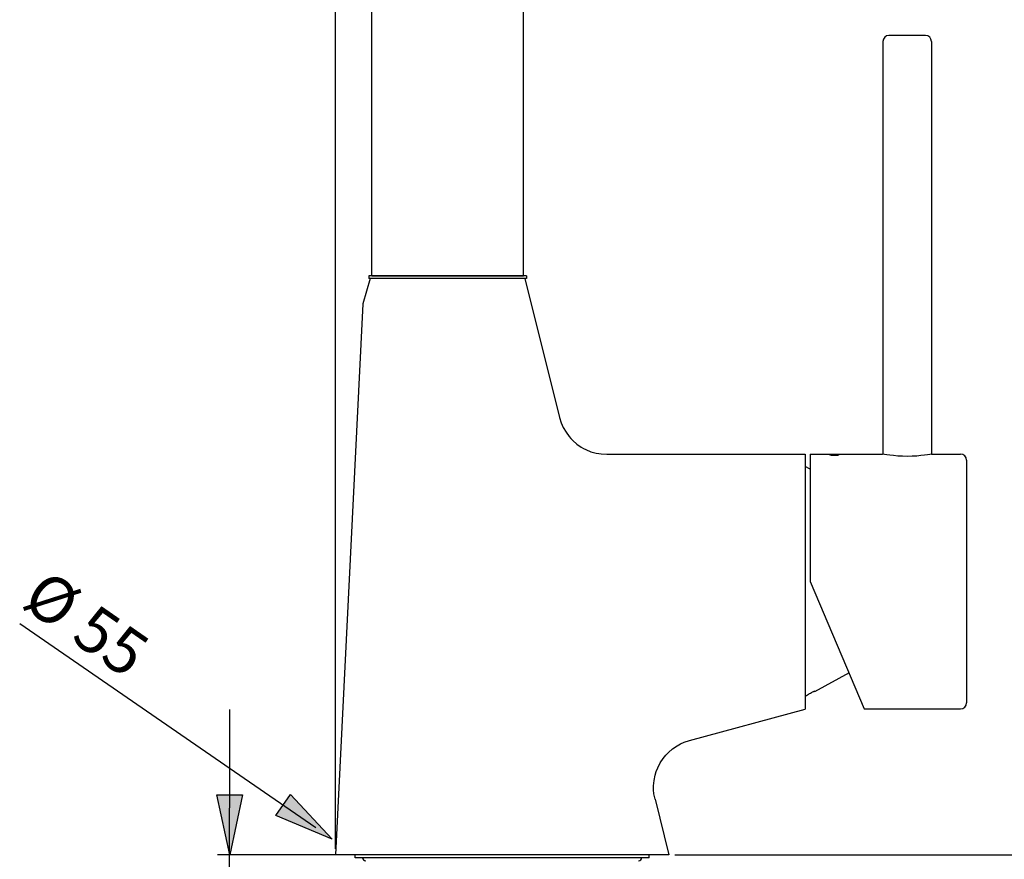
# Model space of a CAD drawing. Extents: x 142 to 227, y 82 to 208.
# Drawn here: x 142 to 185, y 123 to 160 of the extents above; entities that cross this region are included whole.
import ezdxf

# ---------------------------------------------------------------- set-up
doc = ezdxf.new("R2010")
doc.units = 0
doc.header["$MEASUREMENT"] = 0
doc.layers.add('EBENE_1', color=7, linetype='CONTINUOUS')

# ---------------------------------------------------------------- blocks, each defined once
blk = doc.blocks.new('BLOCK_2')
at = {"layer": 'EBENE_1'}
h = blk.add_hatch(color=7, dxfattribs=at)
h.dxf.hatch_style = 2
h.paths.add_polyline_path([(150.8, 123.276), (150.236, 125.913), (151.366, 125.913)])
at = {"layer": 'EBENE_1', "color": 7}
for points in [[(157.057, 148.773), (157.057, 170.148)], [(163.737, 148.773), (163.737, 170.148)], [(181.451, 159.364), (179.848, 159.364)], [(179.581, 159.096), (179.581, 140.927)], [(181.719, 159.096), (181.719, 140.927)], [(156.99, 148.663), (156.667, 147.534)], [(156.923, 148.77), (156.923, 148.663)], [(163.87, 148.77), (156.923, 148.77)], [(163.87, 148.663), (156.923, 148.663)], [(157.057, 148.773), (163.737, 148.773)], [(163.803, 148.663), (165.336, 142.532)], [(163.87, 148.77), (163.87, 148.663)], [(156.667, 147.534), (155.454, 123.279)], [(165.336, 142.532), (165.407, 142.304), (165.45, 142.198), (165.498, 142.094), (165.617, 141.887), (165.759, 141.693), (165.834, 141.607), (165.914, 141.524), (166.094, 141.367), (166.291, 141.23), (166.39, 141.173), (166.492, 141.121), (166.714, 141.03), (166.944, 140.965), (167.057, 140.944), (167.17, 140.928), (167.409, 140.914)], [(167.409, 140.914), (176.161, 140.914)], [(176.161, 140.914), (176.161, 129.692)], [(176.375, 140.927), (176.375, 135.317)], [(176.375, 140.927), (179.567, 140.927)], [(177.244, 140.887), (177.245, 140.891), (177.258, 140.896), (177.261, 140.896), (177.273, 140.899), (177.292, 140.902), (177.295, 140.902), (177.315, 140.904), (177.335, 140.906), (177.347, 140.906), (177.367, 140.906), (177.387, 140.907), (177.403, 140.907), (177.423, 140.908), (177.443, 140.908)], [(177.443, 140.86), (177.428, 140.86), (177.408, 140.861), (177.388, 140.861), (177.377, 140.862), (177.356, 140.863), (177.336, 140.865), (177.333, 140.865), (177.312, 140.867), (177.292, 140.87), (177.282, 140.873), (177.261, 140.877), (177.258, 140.878), (177.245, 140.885), (177.244, 140.887)], [(177.443, 140.908), (177.459, 140.908), (177.479, 140.907), (177.499, 140.907), (177.51, 140.906), (177.531, 140.906), (177.551, 140.906), (177.554, 140.905), (177.575, 140.904), (177.595, 140.902), (177.605, 140.9), (177.626, 140.897), (177.629, 140.896), (177.642, 140.891), (177.642, 140.887)], [(177.642, 140.887), (177.642, 140.884), (177.629, 140.878), (177.625, 140.877), (177.614, 140.875), (177.594, 140.87), (177.592, 140.87), (177.572, 140.867), (177.551, 140.865), (177.54, 140.864), (177.519, 140.862), (177.499, 140.861), (177.485, 140.861), (177.464, 140.86), (177.443, 140.86)], [(179.581, 140.925), (179.567, 140.927)], [(181.719, 140.925), (181.711, 140.924), (181.65, 140.912), (181.55, 140.895), (181.417, 140.875), (181.255, 140.855), (181.069, 140.839), (180.866, 140.826), (180.653, 140.822), (180.441, 140.826), (180.237, 140.837), (180.05, 140.855), (179.886, 140.875), (179.751, 140.895), (179.65, 140.912), (179.588, 140.924), (179.581, 140.925)], [(181.719, 140.925), (181.732, 140.927)], [(181.732, 140.927), (183.001, 140.927)], [(183.268, 140.66), (183.268, 129.973)], [(176.375, 140.262), (176.161, 140.379)], [(176.375, 135.317), (178.756, 129.706)], [(178.086, 131.285), (176.562, 130.447)], [(176.161, 130.271), (176.175, 130.279), (176.215, 130.3), (176.255, 130.323), (176.296, 130.345), (176.309, 130.353), (176.349, 130.375), (176.389, 130.397), (176.429, 130.42), (176.441, 130.427)], [(176.441, 130.427), (176.481, 130.449), (176.522, 130.471), (176.562, 130.493)], [(176.562, 130.447), (176.562, 130.493)], [(150.754, 103.671), (150.801, 129.677)], [(171.052, 128.307), (176.161, 129.692)], [(178.756, 129.706), (183.001, 129.706)], [(169.538, 125.725), (169.493, 125.96), (169.477, 126.135), (169.475, 126.31), (169.496, 126.548), (169.543, 126.782), (169.594, 126.95), (169.659, 127.112), (169.768, 127.325), (169.9, 127.524), (170.011, 127.66), (170.132, 127.786), (170.314, 127.942), (170.512, 128.076), (170.665, 128.16), (170.825, 128.231), (171.052, 128.307)], [(150.8, 123.276), (150.236, 125.913), (151.366, 125.913), (150.8, 123.276)], [(169.538, 125.725), (170.149, 123.279)], [(169.882, 123.279), (150.266, 123.279)], [(150.801, 123.279)], [(150.801, 123.279)], [(170.149, 123.279), (155.454, 123.279)], [(156.322, 123.146), (156.322, 123.279)], [(169.281, 123.146), (169.281, 123.279)], [(169.281, 123.146), (156.322, 123.146)]]:
    blk.add_lwpolyline(points, dxfattribs=at)
at = {"layer": 'EBENE_1'}
blk.add_lwpolyline([(150.8, 123.276), (150.236, 125.913), (151.366, 125.913), (150.8, 123.276)], dxfattribs=at)
at = {"layer": 'EBENE_1', "color": 7}
for points in [[(179.848, 159.364), (179.848, 159.364), (179.848, 159.363), (179.848, 159.363), (179.7, 159.363), (179.581, 159.244), (179.581, 159.096)], [(181.719, 159.096), (181.719, 159.096), (181.719, 159.096), (181.719, 159.096), (181.719, 159.244), (181.599, 159.363), (181.451, 159.363)], [(183.268, 140.66), (183.268, 140.66), (183.268, 140.66), (183.268, 140.66), (183.268, 140.808), (183.148, 140.927), (183.001, 140.927)], [(183.001, 129.706), (183.001, 129.706), (183.001, 129.706), (183.001, 129.706), (183.148, 129.706), (183.268, 129.825), (183.268, 129.973)], [(156.656, 123.146), (156.656, 123.146), (156.656, 123.146), (156.656, 123.146), (156.656, 123.072), (156.716, 123.013), (156.79, 123.013)], [(168.813, 123.013), (168.813, 123.013), (168.813, 123.013), (168.813, 123.013), (168.887, 123.013), (168.947, 123.072), (168.947, 123.146)]]:
    blk.add_open_spline(points, degree=3, knots=[0, 0, 0, 0, 1, 1, 1, 2, 2, 2, 2], dxfattribs=at)

msp = doc.modelspace()

# ---------------------------------------------------------------- hatches: boundary and pattern name
at = {"layer": 'EBENE_1'}
h = msp.add_hatch(color=250, dxfattribs=at)
h.dxf.hatch_style = 2
h.paths.add_polyline_path([(155.319, 123.966), (152.831, 125.006), (153.475, 125.933)])

# ---------------------------------------------------------------- linework, layer by layer
at = {"layer": 'EBENE_1', "color": 7}
for points in [[(155.454, 123.547), (155.454, 207.34)], [(151.673, 126.48), (141.545, 133.449)], [(154.593, 124.47), (151.673, 126.48)], [(155.319, 123.966), (152.831, 125.006), (153.475, 125.933), (155.319, 123.966)], [(170.416, 123.279), (222.629, 123.279)]]:
    msp.add_lwpolyline(points, dxfattribs=at)

# ---------------------------------------------------------------- block references
at = {"layer": 'EBENE_1'}
msp.add_blockref('BLOCK_2', (0, 0), dxfattribs=at)

# ---------------------------------------------------------------- texts
at = {"layer": 'EBENE_1', "color": 7, "insert": (141.553, 134.259), "char_height": 2.02406, "attachment_point": 7, "rotation": 325.2364}
msp.add_mtext('\\fArial|b0|i0|c0|p34;\\W0.999998;Ø 55', dxfattribs=at)

doc.saveas('drawing.dxf')
